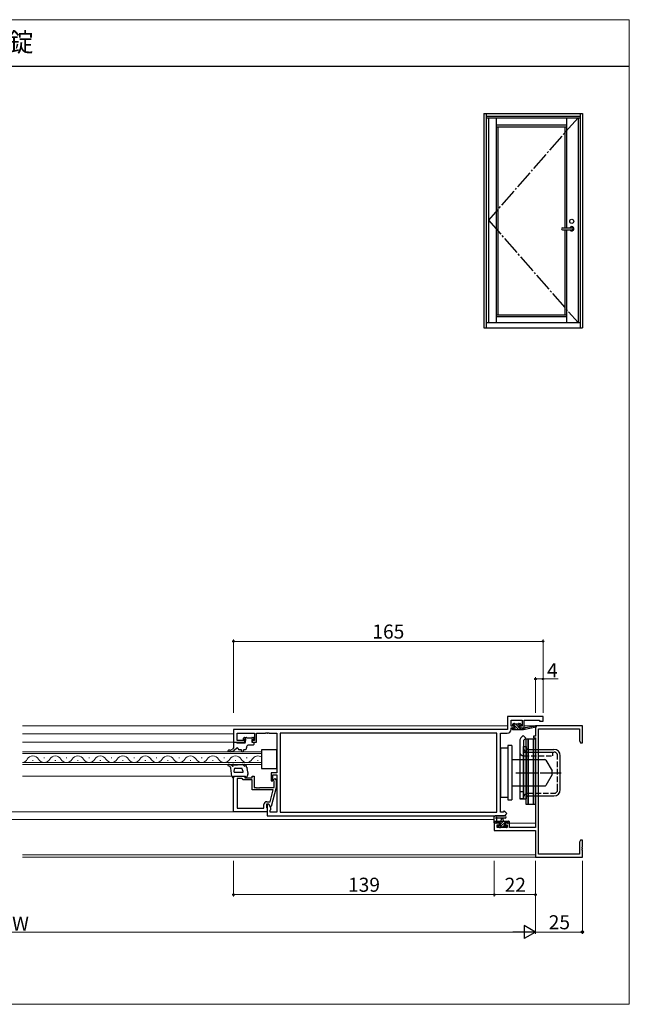
# Model space of a CAD drawing. Extents: x 0 to 875, y 545 to 1107.
# Drawn here: x 550 to 875, y 545 to 1070 of the extents above; entities that cross this region are included whole.
import ezdxf

# ---------------------------------------------------------------- set-up
doc = ezdxf.new("R2010")
doc.units = 0
doc.linetypes.add('YCENTER_1', pattern=[13, 10, -1, 1, -1])
doc.linetypes.add('YHIDDEN_1', pattern=[4, 3, -1])
for name, color, linetype, lineweight in [('USER1', 3, 'CONTINUOUS', 13), ('YKK_11', 7, 'CONTINUOUS', 30), ('YKK_12', 2, 'CONTINUOUS', 13), ('YKK_13', 4, 'CONTINUOUS', 30), ('YKK_A1', 4, 'CONTINUOUS', 30), ('YKK_D', 6, 'CONTINUOUS', 13), ('YKK_ZWAK', 7, 'CONTINUOUS', 30)]:
    doc.layers.add(name, color=color, linetype=linetype, lineweight=lineweight)
doc.styles.add('text-b', font='txt')

msp = doc.modelspace()

# ---------------------------------------------------------------- linework, layer by layer
at = {"layer": 'YKK_11', "linetype": 'ByBlock', "lineweight": -2, "ltscale": 0.5}
for p, q in [((829, 698.5), (810, 698.5)), ((810, 698.5), (810, 691.5)), ((829, 696), (829, 698.5)), ((811.93, 693.3), (811.93, 696.57)), ((811.93, 696.57), (817.8, 696.57)), ((813.7, 693.3), (811.93, 693.3)), ((813.7, 692.5), (813.7, 693.3)), ((817.8, 693.3), (816.7, 693.3)), ((816.7, 693.3), (816.7, 692.5)), ((817.8, 696.57), (817.8, 693.3)), ((819, 692.5), (819, 696.57)), ((819, 696.57), (827.07, 696.57)), ((850, 693.5), (825, 693.5)), ((825, 693.5), (825, 688)), ((827.07, 696.57), (827.07, 696)), ((827.07, 696), (829, 696)), ((850, 684.5), (850, 693.5)), ((810, 691.5), (664, 691.5)), ((664, 691.5), (664, 684.7)), ((665.93, 685.7), (665.93, 689.57)), ((665.93, 689.57), (675.2, 689.57)), ((675.2, 689.57), (675.2, 685.7)), ((676.2, 684.7), (676.2, 689.57)), ((676.2, 689.57), (681.04, 689.57)), ((681.04, 689.57), (681.23, 689.69)), ((681.23, 689.69), (681.77, 689.69)), ((681.77, 689.69), (681.96, 689.57)), ((681.96, 689.57), (682.04, 689.57)), ((682.04, 689.57), (682.23, 689.69)), ((682.23, 689.69), (682.77, 689.69)), ((682.77, 689.69), (682.96, 689.57)), ((682.96, 689.57), (687, 689.57)), ((687, 689.57), (687, 668.4)), ((804.37, 689.57), (688.93, 689.57)), ((688.93, 689.57), (688.93, 647.43)), ((804.37, 647.43), (804.37, 689.57)), ((806.3, 647.43), (806.3, 689.57)), ((806.3, 689.57), (809.93, 689.57)), ((811.93, 691.57), (811.93, 692.5)), ((811.93, 692.5), (813.7, 692.5)), ((816.7, 692.5), (819, 692.5)), ((825, 688), (824, 688)), ((824, 688), (824, 687)), ((826.63, 625.13), (826.63, 691.87)), ((826.63, 691.87), (848.37, 691.87)), ((848.37, 691.87), (848.37, 685.59)), ((664, 684.7), (670, 684.7)), ((670, 685.7), (665.93, 685.7)), ((670, 684.7), (670, 685.7)), ((675.2, 685.7), (674, 685.7)), ((674, 685.7), (674, 684.7)), ((674, 684.7), (676.2, 684.7)), ((824, 687), (825, 687)), ((825, 687), (825, 639.23)), ((848.37, 685.59), (849, 684.5)), ((849, 684.5), (850, 684.5)), ((687, 668.4), (684, 668.4)), ((684, 668.4), (684, 664.2)), ((685, 664.2), (685, 667.4)), ((685, 667.4), (687, 667.4)), ((687, 667.4), (687, 647.43)), ((664, 647.7), (664, 666.7)), ((664, 666.7), (670, 666.7)), ((665.93, 665.4), (665.93, 649.63)), ((668.5, 665.4), (665.93, 665.4)), ((668.7, 665.2), (668.5, 665.4)), ((669.2, 664.7), (668.7, 665.2)), ((674, 664.7), (669.2, 664.7)), ((670, 666.7), (670, 665.7)), ((670, 665.7), (674, 665.7)), ((674, 665.7), (674, 666.7)), ((674, 666.7), (675, 666.7)), ((674, 659.3), (674, 664.7)), ((675, 666.7), (675, 660.6)), ((684, 664.2), (685, 664.2)), ((685.18, 664.48), (686.02, 665.32)), ((685.6, 664.05), (685.18, 664.48)), ((685.6, 660.6), (685.6, 664.05)), ((686.02, 665.32), (686.8, 664.55)), ((686.8, 664.55), (686.8, 660.6)), ((685.21, 659.3), (674, 659.3)), ((675, 660.6), (676.04, 660.6)), ((676.04, 660.6), (676.23, 660.48)), ((676.23, 660.48), (676.77, 660.48)), ((676.77, 660.48), (676.96, 660.6)), ((676.96, 660.6), (677.04, 660.6)), ((677.04, 660.6), (677.23, 660.48)), ((677.23, 660.48), (677.77, 660.48)), ((677.77, 660.48), (677.96, 660.6)), ((677.96, 660.6), (685.6, 660.6)), ((683.52, 653), (685.21, 659.3)), ((686.8, 660.6), (684.09, 650.5)), ((680.2, 649.63), (680.2, 651.5)), ((682.8, 651.7), (681.5, 651.7)), ((681.5, 651.7), (681.5, 649.9)), ((681.7, 653), (683.52, 653)), ((682.8, 651.7), (682, 651.7)), ((682, 651.7), (682, 645.5)), ((683.49, 650.5), (682.8, 651.7)), ((683.93, 649.74), (682.8, 651.7)), ((682, 647.7), (664, 647.7)), ((665.93, 649.63), (680.2, 649.63)), ((681.5, 649.9), (681.7, 649.7)), ((681.7, 649.7), (682, 649.4)), ((682, 649.4), (682, 647.7)), ((684.09, 650.5), (683.49, 650.5)), ((683.5, 648.5), (683.93, 648.93)), ((683.5, 647.43), (683.5, 648.5)), ((687, 647.43), (683.5, 647.43)), ((683.93, 648.93), (683.93, 649.74)), ((688.93, 647.43), (804.37, 647.43)), ((807.7, 647.43), (806.3, 647.43)), ((808.35, 648.08), (807.7, 647.43)), ((809.72, 646.72), (808.35, 648.08)), ((808.5, 645.5), (809.72, 646.72)), ((682, 645.5), (808.5, 645.5)), ((805.8, 641.5), (803, 641.5)), ((803, 641.5), (803, 637.6)), ((804.63, 639.23), (804.63, 640.7)), ((804.63, 640.7), (805.8, 640.7)), ((805.8, 640.7), (805.8, 641.5)), ((811.1, 641.5), (808.8, 641.5)), ((808.8, 641.5), (808.8, 640.7)), ((808.8, 640.7), (809.9, 640.7)), ((809.9, 640.7), (809.9, 639.23)), ((811.1, 639.23), (811.1, 641.5)), ((803, 637.6), (825, 637.6)), ((809.9, 639.23), (804.63, 639.23)), ((825, 639.23), (811.1, 639.23)), ((825, 637.6), (825, 623.5)), ((849, 632.5), (848.37, 631.41)), ((848.37, 631.41), (848.37, 625.13)), ((850, 632.5), (849, 632.5)), ((850, 628.96), (850, 632.5)), ((848.37, 625.13), (826.63, 625.13)), ((849.88, 628.77), (850, 628.96)), ((849.88, 628.23), (849.88, 628.77)), ((850, 628.04), (849.88, 628.23)), ((849.88, 627.77), (850, 627.96)), ((849.88, 627.23), (849.88, 627.77)), ((850, 627.04), (849.88, 627.23)), ((850, 627.96), (850, 628.04)), ((850, 623.5), (850, 627.04)), ((825, 623.5), (850, 623.5))]:
    msp.add_line(p, q, dxfattribs=at)
for centre, radius, start, end in [((809.93, 691.57), 2, 270, 360), ((681.7, 651.5), 1.5, 90, 180)]:
    msp.add_arc(centre, radius, start, end, dxfattribs=at)
at = {"layer": 'YKK_12'}
for p, q in [((810, 693.5), (551.5, 693.5)), ((814, 693.5), (811.95, 693.5)), ((817.78, 693.5), (816.17, 693.5)), ((825, 693.5), (819, 693.5)), ((825, 688.3), (825, 693.5)), ((664, 689.3), (551.5, 689.3)), ((551.5, 684.7), (664.5, 684.7)), ((825, 639.53), (825, 686.7)), ((551.5, 679.7), (679, 679.7)), ((679, 678.7), (551.5, 678.7)), ((679, 679.7), (679, 672.9)), ((551.5, 673.9), (679, 673.9)), ((679, 672.9), (551.5, 672.9)), ((556.8, 674.94), (557.2, 674.94)), ((562.8, 676.46), (563.2, 676.46)), ((568.8, 674.94), (569.2, 674.94)), ((574.8, 676.46), (575.2, 676.46)), ((580.8, 674.94), (581.2, 674.94)), ((586.8, 676.46), (587.2, 676.46)), ((592.8, 674.94), (593.2, 674.94)), ((598.8, 676.46), (599.2, 676.46)), ((604.8, 674.94), (605.2, 674.94)), ((610.8, 676.46), (611.2, 676.46)), ((616.8, 674.94), (617.2, 674.94)), ((622.8, 676.46), (623.2, 676.46)), ((628.8, 674.94), (629.2, 674.94)), ((634.8, 676.46), (635.2, 676.46)), ((640.8, 674.94), (641.2, 674.94)), ((646.8, 676.46), (647.2, 676.46)), ((652.8, 674.94), (653.2, 674.94)), ((658.8, 676.46), (659.2, 676.46)), ((664.8, 674.94), (665.2, 674.94)), ((670.8, 676.46), (671.2, 676.46)), ((676.8, 674.94), (677.2, 674.94)), ((551.5, 666.7), (663.08, 666.7)), ((664.3, 647.7), (399, 647.7)), ((803, 643.5), (297, 643.5)), ((810.6, 641.5), (825, 641.5)), ((825, 623.5), (825, 637.3)), ((825, 624.7), (551.5, 624.7)), ((825, 623.5), (551.5, 623.5))]:
    msp.add_line(p, q, dxfattribs=at)
for centre, start, end in [((557, 674.02), 29.2025, 150.7975), ((569, 674.02), 29.2025, 150.7975), ((581, 674.02), 29.2025, 150.7975), ((593, 674.02), 29.2025, 150.7975), ((605, 674.02), 29.2025, 150.7975), ((617, 674.02), 29.2025, 150.7975), ((629, 674.02), 29.2025, 150.7975), ((641, 674.02), 29.2025, 150.7975), ((653, 674.02), 29.2025, 150.7975), ((665, 674.02), 29.2025, 150.7975), ((677, 674.02), 54.4133, 150.7975), ((551, 677.38), 278.3653, 330.7975), ((563, 677.38), 209.2025, 330.7975), ((575, 677.38), 209.2025, 330.7975), ((587, 677.38), 209.2025, 330.7975), ((599, 677.38), 209.2025, 330.7975), ((611, 677.38), 209.2025, 330.7975), ((623, 677.38), 209.2025, 330.7975), ((635, 677.38), 209.2025, 330.7975), ((647, 677.38), 209.2025, 330.7975), ((659, 677.38), 209.2025, 330.7975), ((671, 677.38), 209.2025, 330.7975)]:
    msp.add_arc(centre, 3.44, start, end, dxfattribs=at)
at = {"layer": 'YKK_13', "linetype": 'ByBlock'}
for p, q in [((812.9, 693.9), (812.9, 694.4)), ((813.2, 694.7), (813.7, 694.7)), ((814, 693.6), (813.2, 693.6)), ((813.9, 694.5), (815.9, 694.5)), ((814, 692.5), (814, 693.6)), ((816.1, 694.7), (816.7, 694.7)), ((816.4, 693.14), (816.4, 692.5)), ((817.2, 693.6), (816.86, 693.6)), ((816.91, 694.61), (817.41, 694.11)), ((819.71, 692.67), (825.25, 693.5)), ((812.6, 691.8), (812.6, 692.2)), ((812.9, 692.5), (814, 692.5)), ((812.9, 691.5), (818.6, 691.5)), ((816.4, 692.5), (818.6, 692.5)), ((818.6, 691.5), (825.36, 692.91)), ((818.6, 692.5), (818.69, 692.51)), ((818.6, 691.5), (818.6, 692.5))]:
    msp.add_line(p, q, dxfattribs=at)
at = {"layer": 'YKK_13', "linetype": 'Continuous'}
for p, q in [((813.8, 693.6), (812.91, 694.48)), ((815.9, 691.5), (814, 693.4)), ((817.24, 691.5), (814.24, 694.5)), ((816.27, 693.82), (815.59, 694.5)), ((817.5, 693.94), (816.74, 694.7)), ((813.2, 691.5), (812.6, 692.1)), ((814.55, 691.5), (813.55, 692.5)), ((818.59, 691.5), (817.59, 692.5)), ((803, 641.77), (803.93, 642.7)), ((804.28, 641.7), (805.28, 642.7)), ((805.62, 641.7), (806.62, 642.7)), ((805.82, 639.2), (809.32, 642.7)), ((806.1, 640.83), (807.97, 642.7)), ((807.37, 639.4), (808.5, 640.53)), ((809.67, 641.7), (810.66, 642.69)), ((805.07, 639.8), (805.57, 640.3)), ((808.7, 639.39), (809.56, 640.25))]:
    msp.add_line(p, q, dxfattribs=at)
at = {"layer": 'YKK_13'}
for p, q in [((818.49, 688.39), (817.19, 687.09)), ((819.9, 686.97), (818.49, 688.39)), ((664, 684.4), (664, 681.7)), ((664.3, 684.7), (665.5, 684.7)), ((665.5, 684.7), (665.8, 684.4)), ((665.8, 684.4), (670, 684.4)), ((669.19, 686.71), (669.69, 687.21)), ((669.84, 686.2), (669.4, 686.2)), ((669.9, 687.3), (670.9, 687.3)), ((670.3, 684.7), (670.3, 685.74)), ((671.1, 687.1), (673.7, 687.1)), ((674.5, 683.2), (672, 683.2)), ((674.6, 686.2), (673.7, 686.2)), ((673.7, 686.2), (673.7, 685)), ((673.9, 687.3), (674.6, 687.3)), ((674, 684.7), (674.5, 684.7)), ((674.8, 684.4), (674.8, 683.5)), ((674.9, 687), (674.9, 686.5)), ((810.3, 683), (810.3, 654)), ((812.3, 683), (810.3, 683)), ((812.3, 683), (812.3, 654)), ((816.6, 685.67), (816.6, 654.5)), ((819.9, 686.97), (818.6, 685.67)), ((818.6, 685.67), (818.6, 654.5)), ((820, 686.5), (821, 686.5)), ((820, 651.5), (820, 686.5)), ((821, 686.5), (821, 651.5)), ((821, 686.5), (824, 686.5)), ((821, 651.5), (821, 686.5)), ((824, 686.5), (825, 686.5)), ((824, 651.5), (824, 686.5)), ((824, 686.5), (824, 651.5)), ((825, 686.5), (825, 651.5)), ((662, 680.5), (661.34, 680.5)), ((662.36, 679.7), (661.34, 679.7)), ((664, 681.7), (663.46, 681.13)), ((665.68, 681.58), (664.3, 680.41)), ((668.3, 680.7), (667, 680.7)), ((668.3, 680.2), (668.3, 680.7)), ((670, 680.7), (669.3, 680.7)), ((669.3, 680.2), (669.3, 680.7)), ((671, 682.2), (671, 681.7)), ((687, 680.7), (679, 680.7)), ((679, 680.7), (679, 670.7)), ((687, 670.7), (687, 680.7)), ((810.3, 681.5), (806.3, 681.5)), ((806.3, 681.5), (806.3, 655.5)), ((806.3, 655.75), (806.3, 681.25)), ((818.6, 682.4), (820, 682.4)), ((818.6, 654.6), (818.6, 682.4)), ((818.6, 680), (818.6, 657)), ((820, 682.4), (820, 654.6)), ((820, 681.9), (820, 682.4)), ((821, 680.9), (834.8, 680.9)), ((838.2, 659.5), (838.2, 677.5)), ((663.46, 671.95), (663.2, 672.17)), ((663.79, 672.8), (663.39, 672.9)), ((663.39, 672.9), (663.89, 672.9)), ((663.79, 672.12), (663.79, 672.8)), ((664.39, 672.7), (666.06, 672.7)), ((666.06, 672.7), (666.11, 672.77)), ((666.35, 672.9), (668.76, 672.9)), ((669.14, 672.73), (669.64, 672.16)), ((669.64, 672.9), (669.85, 672.9)), ((671.07, 671.14), (670.71, 672.41)), ((812.3, 675.5), (830.01, 675.5)), ((830.44, 675.25), (833.8, 669.5)), ((662.65, 670.97), (662.32, 671.46)), ((663.09, 666.59), (662.65, 670.97)), ((664.39, 670.4), (664.24, 669.2)), ((664.72, 668.7), (668.9, 668.7)), ((664.89, 670.9), (668.43, 670.9)), ((669.17, 669.13), (668.43, 670.9)), ((671.62, 667.52), (670.98, 665.98)), ((671.53, 671.01), (671.07, 671.14)), ((671.21, 670.66), (671.53, 671.01)), ((671.66, 668.91), (671.21, 670.66)), ((671.7, 668.63), (671.7, 667.91)), ((679, 670.7), (687, 670.7)), ((833.8, 667.5), (830.44, 661.75)), ((833.8, 667.5), (833.8, 669.5)), ((664, 666.7), (670.4, 666.7)), ((664, 666.7), (664, 665.7)), ((670.4, 666.1), (670.4, 666.7)), ((812.3, 661.5), (830.01, 661.5)), ((816.6, 658.5), (818.6, 658.5)), ((806.3, 655.5), (810.3, 655.5)), ((810.3, 654), (812.3, 654)), ((818.6, 654.5), (816.6, 654.5)), ((816.6, 654.5), (818.6, 654.5)), ((818.6, 654.6), (820, 654.6)), ((820, 654.6), (820, 655.1)), ((821, 651.5), (820, 651.5)), ((821, 656.1), (834.8, 656.1)), ((824, 651.5), (821, 651.5)), ((825, 651.5), (824, 651.5)), ((803, 641.8), (803, 644.48)), ((803, 642.7), (810.6, 642.7)), ((803.9, 641.5), (803.3, 641.5)), ((808.73, 645.5), (803.57, 645.5)), ((806.1, 641.7), (804.1, 641.7)), ((804.2, 643.88), (804.2, 642.7)), ((808.73, 644.3), (804.77, 644.3)), ((806.1, 640.76), (806.1, 641.7)), ((806.7, 642.7), (806.8, 643.84)), ((807.9, 642.7), (807.8, 643.84)), ((809.8, 641.7), (808.5, 641.7)), ((808.5, 641.7), (808.5, 640.3)), ((810.6, 641.5), (810, 641.5)), ((810.9, 642.4), (810.9, 641.8)), ((805.59, 639.29), (805.09, 639.79)), ((805.3, 640.3), (805.64, 640.3)), ((806.4, 639.2), (805.8, 639.2)), ((808.7, 639.4), (806.6, 639.4)), ((808.5, 640.3), (809.4, 640.3)), ((809.4, 639.2), (808.9, 639.2)), ((809.7, 640), (809.7, 639.5))]:
    msp.add_line(p, q, dxfattribs=at)
at = {"layer": 'YKK_13', "linetype": 'YHIDDEN_1'}
for p, q in [((818.6, 679.5), (834.1, 679.5)), ((818.6, 677.5), (834.1, 677.5)), ((821, 679.5), (834.8, 679.5)), ((834.1, 679.5), (834.1, 677.5)), ((836.8, 659.5), (836.8, 677.5)), ((821, 657.5), (834.8, 657.5))]:
    msp.add_line(p, q, dxfattribs=at)
at = {"layer": 'YKK_13', "linetype": 'YCENTER_1'}
msp.add_line((814.56, 668.5), (838.7, 668.5), dxfattribs=at)
at = {"layer": 'YKK_13', "linetype": 'ByBlock'}
for centre, radius, start, end in [((813.2, 694.4), 0.3, 90, 180), ((813.2, 693.9), 0.3, 180, 270), ((813.7, 694.5), 0.2, 0, 90), ((816.1, 694.5), 0.2, 90, 180), ((816.4, 693.6), 0.25, 33.0557, 236.9443), ((816.1, 693.14), 0.3, 0, 56.9443), ((816.86, 693.9), 0.3, 213.0557, 270), ((816.7, 694.4), 0.3, 45, 90), ((817.2, 693.9), 0.3, 270, 45), ((825.3, 693.2), 0.3, 281.7498, 98.4494), ((812.9, 692.2), 0.3, 90, 180), ((812.9, 691.8), 0.3, 180, 270), ((818.73, 692.22), 0.3, 39.1975, 99.1975), ((819.2, 692.6), 0.3, 219.1975, 338.4494), ((819.76, 692.38), 0.3, 98.4494, 158.4494)]:
    msp.add_arc(centre, radius, start, end, dxfattribs=at)
at = {"layer": 'YKK_13'}
for centre, radius, start, end in [((664.3, 684.4), 0.3, 90, 180), ((669.4, 686.5), 0.3, 135, 270), ((669.9, 687), 0.3, 90, 135), ((669.84, 686.5), 0.3, 270, 326.9443), ((670, 684.7), 0.3, 270, 0), ((670.3, 686.2), 0.25, 303.0557, 146.9443), ((670.6, 685.74), 0.3, 123.0557, 180), ((670.9, 687.1), 0.2, 0, 90), ((672, 682.2), 1, 90, 180), ((673.9, 687.1), 0.2, 90, 180), ((674, 685), 0.3, 180, 270), ((674.5, 684.4), 0.3, 0, 90), ((674.5, 683.5), 0.3, 270, 0), ((674.6, 687), 0.3, 0, 90), ((674.6, 686.5), 0.3, 270, 0), ((818.6, 685.67), 2, 135, 180), ((661.34, 680.1), 0.4, 90, 270), ((662, 682.5), 2, 270, 316.5677), ((662.36, 682.7), 3, 270, 310.3285), ((666, 681.2), 0.5, 0, 130.3285), ((667, 681.2), 0.5, 180, 270), ((668.8, 680.2), 0.5, 180, 0), ((670, 681.7), 1, 270, 0), ((821, 681.9), 1, 180, 270), ((834.8, 677.5), 3.4, 0, 90), ((661.34, 672.5), 0.4, 87.8327, 262.2967), ((661.08, 670.62), 1.5, 34.1127, 82.2967), ((661.24, 669.9), 3, 49.1803, 87.8327), ((663.58, 672.12), 0.213, 235.0081, 0.0204), ((663.9, 672.19), 0.713, 46.0059, 90.3863), ((666.35, 672.6), 0.3, 90, 144.4623), ((668.76, 672.4), 0.5, 41.274, 90), ((669.64, 672.6), 0.3, 90, 267.776), ((669.61, 671.8), 0.5, 14.0282, 87.776), ((670.39, 672.82), 1, 221.274, 250.188), ((669.85, 671.9), 1, 30.3843, 90), ((830.01, 675), 0.5, 30.2564, 90), ((664.74, 669.2), 0.5, 180, 267.7628), ((664.89, 670.4), 0.5, 90, 180), ((668.9, 669), 0.3, 270, 25.0544), ((670.06, 671.91), 0.0348, 250.188, 12.7064), ((670.7, 667.91), 1, 337.1853, 0), ((670.7, 668.63), 1, 0, 16.0969), ((664.08, 666.7), 1, 185.7602, 265.2515), ((670.7, 666.1), 0.3, 180, 337.1853), ((830.01, 662), 0.5, 270, 329.7436), ((834.8, 659.5), 3.4, 270, 0), ((821, 655.1), 1, 90, 180), ((803, 645), 0.3, 79.4712, 240), ((802.7, 644.48), 0.3, 0, 60), ((803.3, 641.8), 0.3, 180, 270), ((803.11, 645.59), 0.3, 259.4712, 319.4712), ((803.57, 645.2), 0.3, 90, 139.4712), ((804.2, 644.4), 0.3, 19.1898, 240), ((803.9, 641.7), 0.2, 270, 0), ((803.9, 643.88), 0.3, 0, 60), ((804.77, 644.6), 0.3, 199.1898, 270.0402), ((806.1, 640.3), 0.25, 213.0557, 56.9443), ((806.4, 640.76), 0.3, 180, 236.9443), ((807.3, 643.8), 0.5, 5.0921, 174.9079), ((808.73, 644.9), 0.6, 270.0402, 90.0402), ((810, 641.7), 0.2, 180, 270), ((810.6, 642.4), 0.3, 0, 90), ((810.6, 641.8), 0.3, 270, 0), ((805.3, 640), 0.3, 90, 225), ((805.8, 639.5), 0.3, 225, 270), ((805.64, 640), 0.3, 33.0557, 90), ((806.4, 639.4), 0.2, 270, 0), ((808.9, 639.4), 0.2, 180, 270), ((809.4, 640), 0.3, 0, 90), ((809.4, 639.5), 0.3, 270, 0)]:
    msp.add_arc(centre, radius, start, end, dxfattribs=at)
at = {"layer": 'YKK_13', "linetype": 'YHIDDEN_1'}
for centre, radius, start, end in [((818.6, 679.5), 2, 180, 270), ((821, 681.9), 2.4, 180, 270), ((834.8, 677.5), 2, 0, 90), ((821, 655.1), 2.4, 90, 180), ((834.8, 659.5), 2, 270, 0)]:
    msp.add_arc(centre, radius, start, end, dxfattribs=at)
at = {"layer": 'YKK_A1'}
for p, q in [((797.5, 1020), (797.5, 905.75)), ((797.5, 1020), (850, 1020)), ((798.75, 1020), (798.75, 905.75)), ((798.75, 1018.5), (848.75, 1018.5)), ((848.75, 1020), (848.75, 905.75)), ((850, 1020), (850, 905.75)), ((798.75, 1017.75), (848.75, 1017.75)), ((799.85, 1017.75), (799.85, 908.5)), ((804.05, 1017.75), (804.05, 908.5)), ((804.05, 1013.85), (841.6, 1013.85)), ((841.6, 1017.75), (841.6, 959.1)), ((847.65, 1017.75), (847.65, 908.5)), ((804.05, 1012.95), (841.6, 1012.95)), ((804.95, 1012.95), (804.95, 912.65)), ((840.7, 1012.95), (840.7, 959.1)), ((799.85, 963.13), (799.85, 963.13)), ((839.47, 959.1), (844.32, 959.1)), ((839.47, 957.9), (844.32, 957.9)), ((840.7, 957.9), (840.7, 912.65)), ((841.6, 957.9), (841.6, 908.5)), ((798.75, 908.5), (848.75, 908.5)), ((804.05, 912.65), (841.6, 912.65)), ((804.05, 911.75), (841.6, 911.75)), ((797.5, 905.75), (850, 905.75))]:
    msp.add_line(p, q, dxfattribs=at)
at = {"layer": 'YKK_A1', "linetype": 'YCENTER_1'}
for p, q in [((847.65, 1017.75), (799.85, 963.13)), ((799.85, 963.13), (847.65, 908.5))]:
    msp.add_line(p, q, dxfattribs=at)
at = {"layer": 'YKK_A1'}
msp.add_circle((844.32, 962.5), 1.1, dxfattribs=at)
for centre, radius, start, end in [((839.47, 958.5), 0.6, 90, 270), ((844.32, 958.5), 1.17, 210.7064, 149.2936), ((844.32, 958.5), 0.6, 270, 90)]:
    msp.add_arc(centre, radius, start, end, dxfattribs=at)
at = {"layer": 'YKK_D'}
for p, q in [((664, 700.5), (664, 739.5)), ((664, 738.5), (829, 738.5)), ((829, 700.5), (829, 739.5)), ((825, 700.5), (825, 719.5)), ((829, 700.5), (829, 719.5)), ((825, 718.5), (829, 718.5)), ((829, 718.5), (837.03, 718.5)), ((664, 621.5), (664, 602.5)), ((803, 621.5), (803, 602.5)), ((803, 621.5), (803, 602.5)), ((825, 621.5), (825, 602.5)), ((825, 621.5), (825, 582.5)), ((825, 621.5), (825, 582.5)), ((850, 621.5), (850, 582.5)), ((664, 603.5), (803, 603.5)), ((825, 603.5), (803, 603.5)), ((282, 583.5), (818, 583.5)), ((825, 583.5), (850, 583.5))]:
    msp.add_line(p, q, dxfattribs=at)
at = {"layer": 'YKK_D', "lineweight": -2}
for p, q in [((825, 583.5), (812.88, 583.5)), ((825, 583.5), (818.94, 587)), ((818.94, 587), (818.94, 580)), ((825, 583.5), (818.94, 580))]:
    msp.add_line(p, q, dxfattribs=at)
at = {"layer": 'YKK_D', "linetype": 'ByBlock', "lineweight": -2}
for centre, radius in [((664, 738.5), 0.425), ((829, 738.5), 0.425), ((825, 718.5), 0.425), ((829, 718.5), 0.425), ((664, 603.5), 0.425), ((803, 603.5), 0.425), ((803, 603.5), 0.425), ((825, 603.5), 0.425), ((850, 583.5), 0.637)]:
    msp.add_circle(centre, radius, dxfattribs=at)
at = {"layer": 'YKK_ZWAK', "lineweight": 20}
for p, q in [((875, 1070), (0, 1070)), ((875, 545), (875, 1070)), ((0, 545), (875, 545))]:
    msp.add_line(p, q, dxfattribs=at)
at = {"layer": 'YKK_ZWAK'}
msp.add_line((875, 1045), (0, 1045), dxfattribs=at)

# ---------------------------------------------------------------- texts
at = {"layer": 'USER1'}
msp.add_text('レバーハンドル電気錠', height=10, dxfattribs=at).set_placement((420.84, 1052.97))
at = {"layer": 'YKK_D', "style": 'text-b'}
for s, p in [('165', (738.02, 740)), ('4', (831.12, 719.3)), ('139', (725.04, 605)), ('22', (808.55, 605)), ('W', (545.95, 584.3)), ('25', (832.05, 585))]:
    msp.add_text(s, height=7.5, dxfattribs=at).set_placement(p)

doc.saveas('drawing.dxf')
